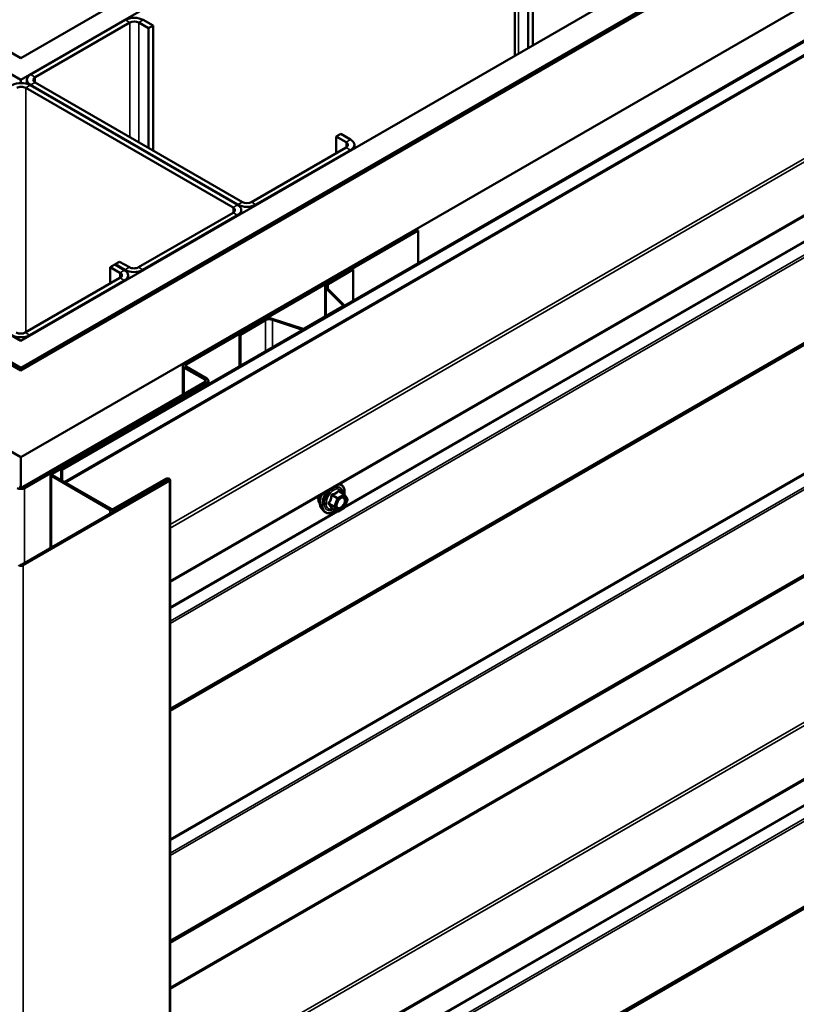
# Model space of a CAD drawing. Units: inches. Extents: x 0.6 to 33.4, y 0.6 to 21.4.
# Drawn here: x 27.8 to 29.2, y 16.9 to 18.8 of the extents above; entities that cross this region are included whole.
import ezdxf

# ---------------------------------------------------------------- set-up
doc = ezdxf.new("R2010")
doc.units = ezdxf.units.IN
doc.header["$LTSCALE"] = 2
doc.header["$MEASUREMENT"] = 0
doc.layers.add('Visible (ANSI)', color=7, linetype='Continuous', lineweight=50)
doc.layers.add('Visible Narrow (ANSI)', color=7, linetype='Continuous', lineweight=35)

msp = doc.modelspace()

# ---------------------------------------------------------------- linework, layer by layer
at = {"layer": 'Visible (ANSI)'}
for p, q in [((24.172712, 20.810424), (27.782633, 18.726235)), ((27.782633, 18.726235), (31.392696, 20.810506)), ((27.782633, 18.68541), (24.137356, 20.790012)), ((31.428052, 20.790094), (27.782633, 18.68541)), ((23.711678, 20.544246), (27.782633, 18.193879)), ((27.782633, 18.193879), (31.85373, 20.544328)), ((23.663241, 20.516281), (27.782775, 18.137868)), ((27.782633, 18.142848), (23.667484, 20.518731)), ((31.897924, 20.518813), (27.782633, 18.142848)), ((27.782775, 18.137868), (31.902308, 20.516281)), ((31.898772, 20.518323), (27.785603, 18.143583)), ((27.788431, 18.14195), (31.901601, 20.51669)), ((27.782775, 17.974568), (23.52182, 20.434632)), ((32.043729, 20.434632), (27.782775, 17.974568)), ((27.858506, 17.951992), (32.101146, 20.401482)), ((32.103409, 20.400176), (27.860769, 17.950686)), ((28.063629, 17.739787), (32.201468, 20.128769)), ((28.71252, 19.215725), (28.71252, 18.73075)), ((28.737934, 19.195312), (28.737934, 18.745423)), ((28.74642, 18.750322), (28.74642, 19.200211)), ((28.063629, 16.678342), (32.201468, 19.067324)), ((27.979209, 18.798087), (27.801018, 18.695208)), ((27.987694, 18.793188), (27.809503, 18.690309)), ((28.02305, 18.782573), (28.004665, 18.793188)), ((28.031535, 18.787472), (28.01315, 18.798087)), ((28.02305, 18.782573), (28.031535, 18.787472)), ((28.02305, 18.782573), (28.02305, 18.55722)), ((28.031535, 18.552321), (28.031535, 18.787472)), ((27.782633, 18.679256), (27.782633, 18.68541)), ((27.793989, 18.677824), (27.793989, 18.68541)), ((28.190634, 18.449851), (27.800311, 18.675204)), ((27.801018, 18.675612), (28.191341, 18.450259)), ((27.809503, 18.680511), (28.199826, 18.455158)), ((27.791826, 18.670305), (28.182149, 18.444952)), ((28.376603, 18.578449), (28.385088, 18.583348)), ((28.403473, 18.572734), (28.385088, 18.583348)), ((28.394988, 18.567835), (28.376603, 18.578449)), ((28.376603, 18.578449), (28.376603, 18.547422)), ((28.410502, 18.55638), (28.410502, 18.562936)), ((28.216797, 18.455158), (28.394988, 18.558037)), ((28.225282, 18.450259), (28.403473, 18.553138)), ((28.182149, 18.435154), (28.003958, 18.332276)), ((28.012443, 18.327377), (28.190634, 18.430255)), ((28.197663, 18.440053), (28.197663, 18.433497)), ((28.090366, 18.15134), (28.527005, 18.403433)), ((28.093902, 18.149299), (28.53054, 18.401392)), ((28.527005, 18.403433), (28.53054, 18.401392)), ((28.53054, 18.401392), (28.53054, 18.339991)), ((27.950925, 18.332684), (27.95941, 18.337583)), ((27.977795, 18.326968), (27.95941, 18.337583)), ((27.968602, 18.34289), (27.960117, 18.337991)), ((27.960117, 18.337991), (27.978502, 18.327377)), ((27.960117, 18.337174), (27.960117, 18.337991)), ((27.986987, 18.332276), (27.968602, 18.34289)), ((27.969309, 18.322069), (27.950925, 18.332684)), ((27.950925, 18.332684), (27.950925, 18.301657)), ((28.406443, 18.328928), (28.359432, 18.301786)), ((28.361271, 18.300725), (28.408281, 18.327866)), ((28.406443, 18.328928), (28.408281, 18.327866)), ((28.408281, 18.327866), (28.408281, 18.269405)), ((27.791118, 18.209393), (27.969309, 18.312271)), ((27.799604, 18.204494), (27.977795, 18.307372)), ((27.984824, 18.310614), (27.984824, 18.31717)), ((28.35542, 18.239604), (28.35542, 18.296193)), ((28.357255, 18.292239), (28.388571, 18.260923)), ((28.390823, 18.261673), (28.359507, 18.292989)), ((28.387999, 18.258414), (28.316445, 18.217102)), ((28.318283, 18.21604), (28.389837, 18.257352)), ((28.391653, 18.259884), (28.391653, 18.259805)), ((28.241321, 18.233595), (28.194311, 18.206453)), ((28.196149, 18.205392), (28.24316, 18.232533)), ((28.256558, 18.233552), (28.310799, 18.215472)), ((28.312099, 18.216772), (28.257858, 18.234852)), ((28.194311, 18.206453), (28.196149, 18.205392)), ((28.194311, 18.145869), (28.194311, 18.206453)), ((28.196149, 18.146931), (28.196149, 18.205392)), ((28.087437, 18.147257), (28.087437, 18.092494)), ((28.129257, 18.120721), (28.090366, 18.143175)), ((28.132792, 18.122762), (28.093902, 18.145216)), ((27.78631, 17.918638), (28.129257, 18.116639)), ((28.135721, 18.112043), (28.135721, 18.11868)), ((27.789846, 17.916597), (28.132792, 18.114598)), ((27.994695, 18.03405), (27.840121, 17.944807)), ((27.996957, 18.032744), (27.842384, 17.943501)), ((27.996957, 18.032744), (27.994695, 18.03405)), ((27.996957, 18.032744), (27.996957, 18.031927)), ((27.782775, 17.917793), (27.782775, 17.974568)), ((27.860769, 17.950686), (27.858506, 17.951992)), ((27.858506, 17.951992), (27.858506, 17.93158)), ((27.860769, 17.930273), (27.860769, 17.950686)), ((28.05996, 17.931212), (27.785037, 17.772485)), ((28.062223, 17.929906), (27.7873, 17.771179)), ((27.838246, 17.803206), (27.838246, 17.942194)), ((27.840121, 17.939581), (27.9505, 17.875854)), ((27.842384, 17.940888), (27.952763, 17.87716)), ((27.957289, 17.87716), (28.055435, 17.933825)), ((27.959551, 17.875854), (28.057698, 17.932519)), ((28.063629, 17.931866), (28.063629, 13.032886)), ((28.391304, 17.904809), (28.381491, 17.910474)), ((28.391876, 17.904285), (28.39751, 17.89627)), ((28.397716, 17.894584), (28.392082, 17.880063)), ((28.349042, 17.877587), (28.353036, 17.873076)), ((28.378236, 17.87265), (28.368423, 17.878316)), ((28.391304, 17.879156), (28.380036, 17.87265))]:
    msp.add_line(p, q, dxfattribs=at)
for centre, start, end in [((28.390404, 17.90325), 35.103909, 60), ((28.396038, 17.895235), 338.793977, 35.103909), ((28.390404, 17.880715), 300, 338.793977), ((28.379136, 17.874209), 240, 300)]:
    msp.add_arc(centre, 0.0018, start, end, dxfattribs=at)
for centre, major_axis, start_param, end_param in [((27.996179, 18.788289), (-0.024, 0), 3.92699082, 5.49778714), ((27.996179, 18.788289), (-0.012, 0), 3.92699082, 5.49778714), ((27.817989, 18.68541), (-0.024, 0), 5.49778714, 7.06858347), ((27.817989, 18.68541), (-0.012, 0), 5.49778714, 7.06858347), ((27.78334, 18.665406), (-0.024, 0), 3.92699082, 5.49778714), ((27.78334, 18.665406), (0.012, 0), 0.78539816, 2.35619449), ((28.386502, 18.562936), (0.012, 0), 5.49778714, 7.06858347), ((28.386502, 18.562936), (0.024, 0), 5.49778714, 7.06858347), ((28.173663, 18.440053), (0.024, 0), 5.49778714, 7.06858347), ((28.208311, 18.460057), (0.024, 0), 3.92699082, 5.49778714), ((28.208311, 18.460057), (0.012, 0), 3.92699082, 5.49778714), ((28.173663, 18.440053), (0.012, 0), 5.49778714, 7.06858347), ((27.960824, 18.31717), (0.012, 0), 5.49778714, 7.06858347), ((27.960824, 18.31717), (0.024, 0), 5.49778714, 7.06858347), ((27.995472, 18.337174), (0.024, 0), 3.92699082, 5.49778714), ((27.995472, 18.337174), (-0.012, 0), 0.78539816, 2.35619449), ((28.36912, 18.296193), (-0.0137, 0), 5.49778714, 6.80678408), ((28.36912, 18.296193), (-0.0111, 0), 5.49778714, 6.80678408), ((28.385453, 18.259884), (0.0036, 0), 5.49778714, 6.80678408), ((28.385453, 18.259884), (0.0062, 0), 5.49778714, 6.80678408), ((28.251008, 18.228002), (-0.0137, 0), 4.1887902, 5.49778714), ((28.251008, 18.228002), (0.0111, 0), 1.04719755, 2.35619449), ((27.782633, 18.214292), (0.012, 0), 3.92699082, 5.49778714), ((28.313899, 18.218572), (0.0062, 0), 4.1887902, 5.49778714), ((28.313899, 18.218572), (-0.0036, 0), 1.04719755, 2.35619449), ((27.782633, 18.214292), (0.024, 0), 3.92699082, 5.49778714), ((27.782775, 18.145216), (0.008, 0), 3.92699082, 5.49778714), ((27.782775, 18.145216), (-0.004, 0), 0.78539816, 2.35619449), ((28.097437, 18.147257), (-0.01, 0), 5.49778714, 7.06858347), ((28.097437, 18.147257), (-0.005, 0), 5.49778714, 7.06858347), ((28.125721, 18.11868), (0.005, 0), 5.49778714, 7.06858347), ((28.125721, 18.11868), (0.01, 0), 5.49778714, 7.06858347), ((27.844646, 17.942194), (-0.0064, 0), 5.49778714, 7.06858347), ((27.844646, 17.942194), (-0.0032, 0), 5.49778714, 7.06858347), ((28.058829, 17.931866), (0.0048, 0), 5.49778714, 8.6393798), ((28.058829, 17.931866), (0.0016, 0), 5.49778714, 8.6393798), ((27.782775, 17.92068), (0.01, 0), 3.92699082, 5.49778714), ((27.782775, 17.92068), (0.005, 0), 3.92699082, 5.49778714), ((27.955026, 17.878467), (0.0064, 0), 3.92699082, 5.49778714), ((27.955026, 17.878467), (0.0032, 0), 3.92699082, 5.49778714), ((27.782775, 17.773792), (-0.0064, 0), 0.78539816, 2.35619449), ((27.782775, 17.773792), (-0.0032, 0), 0.78539816, 2.35619449)]:
    msp.add_ellipse(centre, major_axis=major_axis, ratio=0.57735027, start_param=start_param, end_param=end_param, dxfattribs=at)
for points, knots in [([(28.38268, 17.923991), (28.384489, 17.923586), (28.386134, 17.922753), (28.38892, 17.920299), (28.390042, 17.918663), (28.391669, 17.914715), (28.392142, 17.91237), (28.392327, 17.908028), (28.392225, 17.906134), (28.391949, 17.904182)], [3.22472034, 3.22472034, 3.22472034, 3.22472034, 3.51909844, 3.51909844, 3.82183079, 3.82183079, 4.14064788, 4.14064788, 4.36482526, 4.36482526, 4.36482526, 4.36482526]), ([(28.345423, 17.887398), (28.345116, 17.887746), (28.344834, 17.888123), (28.343799, 17.889753), (28.343265, 17.891219), (28.342674, 17.89456), (28.342644, 17.896454), (28.342983, 17.899376), (28.343148, 17.90033), (28.343369, 17.901295)], [0.453484914, 0.453484914, 0.453484914, 0.453484914, 0.554919482, 0.554919482, 0.863913806, 0.863913806, 1.189680499, 1.189680499, 1.342942366, 1.342942366, 1.342942366, 1.342942366]), ([(28.349042, 17.877587), (28.347828, 17.878959), (28.346914, 17.880648), (28.345637, 17.884628), (28.345335, 17.886968), (28.345417, 17.892023), (28.345825, 17.89475), (28.347204, 17.899897), (28.348092, 17.902309), (28.349193, 17.904658)], [0.4524204, 0.4524204, 0.4524204, 0.4524204, 0.74440586, 0.74440586, 1.06603958, 1.06603958, 1.39811803, 1.39811803, 1.68548953, 1.68548953, 1.68548953, 1.68548953]), ([(28.377517, 17.879781), (28.377204, 17.880395), (28.376973, 17.8812), (28.376801, 17.883032), (28.376835, 17.884027), (28.377163, 17.886161), (28.377459, 17.887299), (28.378298, 17.889601), (28.378844, 17.890764), (28.380135, 17.892981), (28.38088, 17.894034), (28.382478, 17.895909), (28.383332, 17.896731), (28.385035, 17.898061), (28.385884, 17.898572), (28.38747, 17.899261), (28.388204, 17.899441), (28.388854, 17.899483), (28.388874, 17.899484), (28.388893, 17.899485)], [0.62024943, 0.62024943, 0.62024943, 0.62024943, 0.94463066, 0.94463066, 1.23949212, 1.23949212, 1.53700596, 1.53700596, 1.83874241, 1.83874241, 2.14201181, 2.14201181, 2.44360325, 2.44360325, 2.74082348, 2.74082348, 3.03592321, 3.03592321, 3.044942, 3.044942, 3.044942, 3.044942]), ([(28.374789, 17.87464), (28.373593, 17.873717), (28.372376, 17.8729), (28.368847, 17.870885), (28.366521, 17.869992), (28.36208, 17.869191), (28.35996, 17.869268), (28.356236, 17.870396), (28.354619, 17.871397), (28.353215, 17.872878), (28.353125, 17.872976), (28.353036, 17.873076)], [5.59257574, 5.59257574, 5.59257574, 5.59257574, 5.76498068, 5.76498068, 6.09061439, 6.09061439, 6.41089492, 6.41089492, 6.71439662, 6.71439662, 6.7356057, 6.7356057, 6.7356057, 6.7356057]), ([(28.368149, 17.878422), (28.368149, 17.878422), (28.368151, 17.878422), (28.368167, 17.878419), (28.368195, 17.878414), (28.368288, 17.878383), (28.368349, 17.878359), (28.368423, 17.878316)], [0.0502213327, 0.0502213327, 0.0502213327, 0.0502213327, 0.053570787, 0.053570787, 0.0633858398, 0.0633858398, 0.0724892101, 0.0724892101, 0.0724892101, 0.0724892101])]:
    msp.add_open_spline(points, degree=3, knots=knots, dxfattribs=at)
at = {"layer": 'Visible Narrow (ANSI)'}
for p, q in [((32.103409, 20.375849), (27.864158, 17.928316)), ((32.104342, 20.373197), (27.866922, 17.926721)), ((32.200928, 20.236403), (28.063629, 17.847733)), ((32.202793, 20.231099), (28.063629, 17.841351)), ((32.202793, 20.131699), (28.063629, 17.741952)), ((32.103939, 20.022637), (28.063629, 17.689964)), ((32.113346, 20.00426), (28.063629, 17.666155)), ((32.114405, 20.00029), (28.063629, 17.661574)), ((32.114405, 19.840264), (28.063629, 17.501547)), ((32.113346, 19.837516), (28.063629, 17.499411)), ((32.103939, 19.830002), (28.063629, 17.497328)), ((32.103409, 19.828628), (28.063629, 17.49626)), ((32.103409, 19.587483), (28.063629, 17.255115)), ((32.103939, 19.585498), (28.063629, 17.252824)), ((32.113346, 19.567121), (28.063629, 17.229016)), ((32.114405, 19.563151), (28.063629, 17.224434)), ((32.114405, 19.403124), (28.063629, 17.064408)), ((32.113346, 19.400377), (28.063629, 17.062271)), ((32.106908, 19.395234), (28.063629, 17.060846)), ((32.106379, 19.393861), (28.063629, 17.059778)), ((32.106379, 19.310197), (28.063629, 16.976114)), ((32.107312, 19.307545), (28.063629, 16.972924)), ((28.71955, 18.734808), (28.71955, 19.205927)), ((32.200928, 19.174958), (28.063629, 16.786287)), ((32.202793, 19.169653), (28.063629, 16.779906)), ((32.202793, 19.070254), (28.063629, 16.680506)), ((32.103939, 18.961192), (28.063629, 16.628518)), ((32.113346, 18.942815), (28.063629, 16.60471)), ((32.114405, 18.938845), (28.063629, 16.600128)), ((27.987694, 18.793188), (27.979209, 18.798087)), ((27.987694, 18.577633), (27.987694, 18.793188)), ((28.004665, 18.793188), (28.01315, 18.798087)), ((28.004665, 18.567835), (28.004665, 18.793188)), ((32.114405, 18.778818), (28.063629, 16.440102)), ((32.113346, 18.776071), (28.063629, 16.437965)), ((32.103939, 18.768556), (28.063629, 16.435882)), ((32.103409, 18.767182), (28.063629, 16.434814)), ((27.809503, 18.690309), (27.801018, 18.695208)), ((27.809503, 18.680511), (27.809503, 18.690309)), ((27.800311, 18.675204), (27.791826, 18.670305)), ((27.809503, 18.680511), (27.801018, 18.675612)), ((27.801018, 18.675612), (27.801018, 18.674796)), ((27.791826, 18.670305), (27.791826, 18.209801)), ((28.394988, 18.567835), (28.403473, 18.572734)), ((28.394988, 18.558037), (28.394988, 18.567835)), ((28.394988, 18.558037), (28.403473, 18.553138)), ((28.403473, 18.553138), (28.403473, 18.552321)), ((29.508531, 18.526469), (28.392994, 17.882413)), ((28.190634, 18.449851), (28.182149, 18.444952)), ((28.199826, 18.455158), (28.191341, 18.450259)), ((28.191341, 18.450259), (28.191341, 18.449425)), ((28.216797, 18.455158), (28.225282, 18.450259)), ((28.225282, 18.450259), (28.225282, 18.449443)), ((28.182149, 18.444952), (28.182149, 18.435154)), ((28.190634, 18.430255), (28.182149, 18.435154)), ((28.190634, 18.429439), (28.190634, 18.430255)), ((27.969309, 18.322069), (27.977795, 18.326968)), ((27.969309, 18.312271), (27.969309, 18.322069)), ((27.978502, 18.327377), (27.986987, 18.332276)), ((27.978502, 18.326542), (27.978502, 18.327377)), ((28.012443, 18.327377), (28.003958, 18.332276)), ((28.012443, 18.32656), (28.012443, 18.327377)), ((27.969309, 18.312271), (27.977795, 18.307372)), ((27.977795, 18.307372), (27.977795, 18.306556)), ((28.361271, 18.300725), (28.359432, 18.301786)), ((28.361271, 18.291225), (28.361271, 18.300725)), ((28.359507, 18.292989), (28.357255, 18.292239)), ((28.357255, 18.292239), (28.357255, 18.240664)), ((28.389837, 18.257352), (28.387999, 18.258414)), ((28.390823, 18.261673), (28.388571, 18.260923)), ((28.388571, 18.260923), (28.388571, 18.258844)), ((28.24316, 18.232533), (28.241321, 18.233595)), ((28.24316, 18.174072), (28.24316, 18.232533)), ((28.256558, 18.233552), (28.257858, 18.234852)), ((28.256558, 18.181808), (28.256558, 18.233552)), ((27.791118, 18.209393), (27.799604, 18.204494)), ((28.310799, 18.215472), (28.312099, 18.216772)), ((28.310799, 18.213124), (28.310799, 18.215472)), ((28.318283, 18.21604), (28.316445, 18.217102)), ((27.799604, 18.204494), (27.799604, 18.203677)), ((27.788431, 18.14195), (27.785603, 18.143583)), ((27.788431, 18.141134), (27.788431, 18.14195)), ((28.090366, 18.15134), (28.093902, 18.149299)), ((28.090366, 18.143175), (28.093902, 18.145216)), ((28.090366, 18.094185), (28.090366, 18.143175)), ((28.093902, 18.149299), (28.093902, 18.145216)), ((28.129257, 18.120721), (28.132792, 18.122762)), ((28.129257, 18.116639), (28.129257, 18.120721)), ((28.129257, 18.116639), (28.132792, 18.114598)), ((28.132792, 18.114598), (28.132792, 18.110352)), ((27.842384, 17.943501), (27.840121, 17.944807)), ((27.842384, 17.940888), (27.840121, 17.939581)), ((27.840121, 17.939581), (27.840121, 17.804288)), ((27.842384, 17.940888), (27.842384, 17.943501)), ((28.055435, 17.933825), (28.057698, 17.932519)), ((28.057698, 17.932519), (28.057698, 17.929906)), ((28.062223, 17.929906), (28.05996, 17.931212)), ((28.062223, 13.030927), (28.062223, 17.929906)), ((27.78631, 17.918638), (27.789846, 17.916597)), ((27.789846, 17.916597), (27.789846, 17.775262)), ((28.368397, 17.902407), (28.378034, 17.896843)), ((28.379136, 17.898214), (28.369499, 17.903778)), ((28.378034, 17.896843), (28.3724, 17.882323)), ((28.374775, 17.881489), (28.380409, 17.89601)), ((28.390404, 17.90472), (28.379136, 17.898214)), ((28.380409, 17.89601), (28.391677, 17.902515)), ((28.380767, 17.910283), (28.390404, 17.90472)), ((28.391677, 17.902515), (28.39731, 17.8945)), ((28.39731, 17.8945), (28.391677, 17.87998)), ((27.952763, 17.87716), (27.9505, 17.875854)), ((27.9505, 17.875854), (27.9505, 17.868016)), ((27.957289, 17.87716), (27.959551, 17.875854)), ((27.959551, 17.875854), (27.959551, 17.873241)), ((28.3724, 17.882323), (28.362763, 17.887887)), ((28.362763, 17.886417), (28.3724, 17.880853)), ((28.378034, 17.872838), (28.368397, 17.878402)), ((28.3724, 17.880853), (28.378034, 17.872838)), ((28.380409, 17.873474), (28.374775, 17.881489)), ((28.391677, 17.87998), (28.380409, 17.873474)), ((28.37716, 17.873272), (28.063629, 17.692254)), ((27.7873, 17.771179), (27.785037, 17.772485)), ((27.7873, 12.8722), (27.7873, 17.771179)), ((29.508531, 17.465023), (28.392994, 16.820967))]:
    msp.add_line(p, q, dxfattribs=at)
for centre, major_axis, ratio, start_param, end_param in [((28.371476, 17.896405), (-0.0145, -0.025115), 0.57735027, 4.39630022, 7.2194205), ((28.371476, 17.896405), (0.01216, 0.021062), 0.57735027, 5.49750622, 10.21045705), ((28.372304, 17.895927), (-0.010553, -0.018278), 0.57735027, 2.52275577, 6.90202219), ((28.380767, 17.911753), (-0.001382, 0.001154), 0.73545655, 1.17501597, 2.12163262), ((28.371476, 17.896405), (0.0145, 0.025115), 0.57735027, 5.34324927, 6.59927407), ((28.382971, 17.911556), (-0.001318, -0.001226), 0.55414286, 5.59324542, 6.17144595), ((28.358041, 17.904161), (-0.010625, -0.018403), 0.57735027, 5.16884996, 6.07124059), ((28.365453, 17.899882), (-0.01401, -0.024267), 0.57735027, 4.83022973, 6.0925643), ((28.370586, 17.896919), (-0.014983, -0.025951), 0.57735027, 4.53441048, 6.0925643), ((28.367295, 17.902505), (-0.001791, 0.000181), 0.00909402, 4.05029679, 4.99691344), ((28.369499, 17.905248), (0.000483, -0.001734), 0.35464113, 4.67102701, 5.61764366), ((28.379136, 17.896745), (-0.0009, -0.001559), 0.57735027, 3.92699082, 4.97418837), ((28.379136, 17.896745), (0.001678, -0.000651), 0.21132487, 4.08047467, 5.65127099), ((28.379136, 17.896745), (-0.0009, 0.001559), 0.57735027, 3.92699082, 5.49778714), ((28.390404, 17.90325), (0.0009, 0.001559), 0.57735027, 0, 0.78539816), ((28.390404, 17.90325), (0.0009, -0.001559), 0.57735027, 0.78539816, 2.35619449), ((28.390404, 17.90325), (0.001473, 0.001035), 0.78867513, 5.06326839, 6.28318531), ((28.396038, 17.895235), (0.001473, 0.001035), 0.78867513, 5.06326839, 6.28318531), ((28.396038, 17.895235), (0.001678, -0.000651), 0.21132487, 5.65127099, 6.28318531), ((28.361661, 17.887985), (0.001418, -0.001108), 0.38990943, 1.02837504, 1.97499168), ((28.361661, 17.885046), (0.001318, 0.001226), 0.55414286, 0.25667676, 1.20329341), ((28.367295, 17.877031), (0.001726, 0.00051), 0.93495827, 0.63812177, 1.58473842), ((28.373502, 17.882224), (-0.0009, -0.001559), 0.57735027, 4.97418837, 6.02138592), ((28.373502, 17.882224), (-0.001678, 0.000651), 0.21132487, 0.93888201, 2.50967834), ((28.373502, 17.882224), (-0.001473, -0.001035), 0.78867513, 0.35087941, 1.92167574), ((28.390404, 17.880715), (0.0009, -0.001559), 0.57735027, 0, 0.78539816), ((28.390404, 17.880715), (0.001678, -0.000651), 0.21132487, 5.65127099, 6.28318531), ((28.379136, 17.874209), (-0.001473, -0.001035), 0.78867513, 0.35087941, 1.92167574), ((28.379136, 17.874209), (-0.0009, -0.001559), 0.57735027, 6.02138592, 6.28318531), ((28.379136, 17.874209), (0.0009, -0.001559), 0.57735027, 0, 0.78539816)]:
    msp.add_ellipse(centre, major_axis=major_axis, ratio=ratio, start_param=start_param, end_param=end_param, dxfattribs=at)
msp.add_ellipse((28.386043, 17.887995), major_axis=(0.00688, 0.011917), ratio=0.57735027, dxfattribs=at)
for points, knots in [([(28.379451, 17.911261), (28.379139, 17.910856), (28.378802, 17.91046), (28.377538, 17.909127), (28.376463, 17.908259), (28.375189, 17.907524), (28.373915, 17.906788), (28.372444, 17.906186), (28.370205, 17.905496), (28.369541, 17.905315), (28.368865, 17.905148)], [-0.793890755, -0.793890755, -0.793890755, -0.793890755, -0.734527682, -0.734527682, -0.587483512, -0.587483512, -0.587483512, -0.440439343, -0.440439343, -0.38107627, -0.38107627, -0.38107627, -0.38107627]), ([(28.381522, 17.911076), (28.381365, 17.911252), (28.381198, 17.911401), (28.380774, 17.911677), (28.380511, 17.911758), (28.380072, 17.911728), (28.379892, 17.911658), (28.379629, 17.911464), (28.379535, 17.911369), (28.379451, 17.911261)], [-0.0972319665, -0.0972319665, -0.0972319665, -0.0972319665, -0.074882683, -0.074882683, -0.0416014905, -0.0416014905, -0.0160005733, -0.0160005733, 0, 0, 0, 0]), ([(28.366794, 17.902572), (28.366738, 17.901827), (28.366662, 17.901088), (28.366304, 17.898552), (28.365879, 17.896791), (28.365242, 17.89515), (28.364605, 17.893508), (28.363754, 17.891979), (28.362363, 17.89001), (28.361941, 17.889462), (28.3615, 17.888929)], [-0.79343171, -0.79343171, -0.79343171, -0.79343171, -0.734079509, -0.734079509, -0.58703534, -0.58703534, -0.58703534, -0.439991171, -0.439991171, -0.380638971, -0.380638971, -0.380638971, -0.380638971]), ([(28.362763, 17.887887), (28.363206, 17.888454), (28.363633, 17.889039), (28.365047, 17.891147), (28.365929, 17.892793), (28.366611, 17.894552), (28.367293, 17.89631), (28.367778, 17.898186), (28.368218, 17.900855), (28.368318, 17.901629), (28.368397, 17.902407)], [0.380638971, 0.380638971, 0.380638971, 0.380638971, 0.439991171, 0.439991171, 0.58703534, 0.58703534, 0.58703534, 0.734079509, 0.734079509, 0.79343171, 0.79343171, 0.79343171, 0.79343171]), ([(28.368865, 17.905148), (28.36861, 17.905086), (28.368364, 17.904987), (28.367797, 17.904653), (28.3675, 17.904371), (28.367102, 17.903769), (28.366974, 17.903477), (28.366841, 17.902972), (28.366808, 17.902772), (28.366794, 17.902572)], [-0.0972319665, -0.0972319665, -0.0972319665, -0.0972319665, -0.074882683, -0.074882683, -0.0416014905, -0.0416014905, -0.0160005733, -0.0160005733, 0, 0, 0, 0]), ([(28.368397, 17.902407), (28.368383, 17.902525), (28.368381, 17.902643), (28.368411, 17.902933), (28.368463, 17.903097), (28.368662, 17.903425), (28.36883, 17.903568), (28.369177, 17.903722), (28.369333, 17.903761), (28.369499, 17.903778)], [0, 0, 0, 0, 0.0160005733, 0.0160005733, 0.0416014905, 0.0416014905, 0.074882683, 0.074882683, 0.0972319665, 0.0972319665, 0.0972319665, 0.0972319665]), ([(28.369499, 17.903778), (28.370201, 17.903974), (28.370894, 17.904184), (28.373239, 17.904975), (28.374799, 17.905648), (28.376164, 17.906436), (28.377528, 17.907223), (28.378693, 17.908124), (28.380063, 17.909478), (28.380428, 17.909878), (28.380767, 17.910283)], [0.38107627, 0.38107627, 0.38107627, 0.38107627, 0.440439343, 0.440439343, 0.587483512, 0.587483512, 0.587483512, 0.734527682, 0.734527682, 0.793890755, 0.793890755, 0.793890755, 0.793890755]), ([(28.382033, 17.895374), (28.38262, 17.895965), (28.383236, 17.896489), (28.385036, 17.897744), (28.386233, 17.898248), (28.388369, 17.898519), (28.389304, 17.898329), (28.390759, 17.897378), (28.3913, 17.896667), (28.391945, 17.894957), (28.392093, 17.894006), (28.392064, 17.892058), (28.39193, 17.891096), (28.391522, 17.889483), (28.39132, 17.888854), (28.39108, 17.888235), (28.390708, 17.887275), (28.390236, 17.886321), (28.388811, 17.883974), (28.387727, 17.882657), (28.385476, 17.880654), (28.384304, 17.879931), (28.381829, 17.879064), (28.380537, 17.879081), (28.378581, 17.880081), (28.377882, 17.880979), (28.37716, 17.883283), (28.377088, 17.884647), (28.377375, 17.886646), (28.377492, 17.887205), (28.377645, 17.88777)], [-0.65142663, -0.65142663, -0.65142663, -0.65142663, -0.58435367, -0.58435367, -0.45806676, -0.45806676, -0.33967028, -0.33967028, -0.23060447, -0.23060447, -0.13462346, -0.13462346, -0.05177826, -0.05177826, 0, 0, 0, 0.08028028, 0.08028028, 0.20872874, 0.20872874, 0.33060969, 0.33060969, 0.47998326, 0.47998326, 0.61751594, 0.61751594, 0.74414261, 0.74414261, 0.79110395, 0.79110395, 0.79110395, 0.79110395]), ([(28.377516, 17.879785), (28.377977, 17.878884), (28.378632, 17.878198), (28.380617, 17.877184), (28.382108, 17.877163), (28.384961, 17.878163), (28.386313, 17.878997), (28.388909, 17.881306), (28.390158, 17.882826), (28.391802, 17.885531), (28.392345, 17.886632), (28.392775, 17.887739), (28.393052, 17.888452), (28.393285, 17.889177), (28.393754, 17.891038), (28.393909, 17.892147), (28.393942, 17.894393), (28.393772, 17.895489), (28.393029, 17.897461), (28.392405, 17.898281), (28.390834, 17.899307), (28.389911, 17.899537), (28.388893, 17.899485)], [-0.58313636, -0.58313636, -0.58313636, -0.58313636, -0.47998326, -0.47998326, -0.33060969, -0.33060969, -0.20872874, -0.20872874, -0.08028028, -0.08028028, 0, 0, 0, 0.05177826, 0.05177826, 0.13462346, 0.13462346, 0.23060447, 0.23060447, 0.33967028, 0.33967028, 0.44345544, 0.44345544, 0.44345544, 0.44345544]), ([(28.380767, 17.910283), (28.380788, 17.910352), (28.380817, 17.910412), (28.380913, 17.910535), (28.380991, 17.91058), (28.381202, 17.910602), (28.38134, 17.910561), (28.381491, 17.910474)], [0, 0, 0, 0, 0.0160005733, 0.0160005733, 0.0416014905, 0.0416014905, 0.0724892101, 0.0724892101, 0.0724892101, 0.0724892101]), ([(28.3615, 17.888929), (28.361335, 17.888729), (28.361199, 17.888515), (28.360958, 17.887961), (28.3609, 17.887613), (28.36097, 17.887024), (28.361057, 17.886781), (28.361278, 17.886418), (28.361382, 17.886287), (28.3615, 17.886168)], [-0.0972319665, -0.0972319665, -0.0972319665, -0.0972319665, -0.074882683, -0.074882683, -0.0416014905, -0.0416014905, -0.0160005733, -0.0160005733, 0, 0, 0, 0]), ([(28.3615, 17.886168), (28.36194, 17.885724), (28.362364, 17.885285), (28.363757, 17.883796), (28.364605, 17.882793), (28.365242, 17.881887), (28.365879, 17.880981), (28.366304, 17.880173), (28.366662, 17.87917), (28.366738, 17.878897), (28.366794, 17.878637)], [-0.793890755, -0.793890755, -0.793890755, -0.793890755, -0.734527682, -0.734527682, -0.587483512, -0.587483512, -0.587483512, -0.440439343, -0.440439343, -0.38107627, -0.38107627, -0.38107627, -0.38107627]), ([(28.362763, 17.886417), (28.362679, 17.886495), (28.362605, 17.886577), (28.362448, 17.886797), (28.362387, 17.886937), (28.362337, 17.887258), (28.362378, 17.887436), (28.36255, 17.887702), (28.362646, 17.8878), (28.362763, 17.887887)], [0, 0, 0, 0, 0.0160005733, 0.0160005733, 0.0416014905, 0.0416014905, 0.074882683, 0.074882683, 0.0972319665, 0.0972319665, 0.0972319665, 0.0972319665]), ([(28.368397, 17.878402), (28.368319, 17.878667), (28.368218, 17.878949), (28.367777, 17.879989), (28.367293, 17.880844), (28.366611, 17.881814), (28.365929, 17.882785), (28.365049, 17.883868), (28.363633, 17.885471), (28.363205, 17.885942), (28.362763, 17.886417)], [0.38107627, 0.38107627, 0.38107627, 0.38107627, 0.440439343, 0.440439343, 0.587483512, 0.587483512, 0.587483512, 0.734527682, 0.734527682, 0.793890755, 0.793890755, 0.793890755, 0.793890755]), ([(28.366794, 17.878637), (28.366814, 17.87854), (28.366869, 17.878455), (28.367095, 17.878294), (28.367311, 17.87824), (28.367808, 17.878237), (28.368058, 17.878266), (28.368352, 17.878325), (28.368372, 17.878329), (28.368392, 17.878333)], [-0.0972319665, -0.0972319665, -0.0972319665, -0.0972319665, -0.074882683, -0.074882683, -0.0416014905, -0.0416014905, -0.0160005733, -0.0160005733, -0.0141378468, -0.0141378468, -0.0141378468, -0.0141378468]), ([(28.368423, 17.878316), (28.368419, 17.878318), (28.368415, 17.878321), (28.368382, 17.878345), (28.368377, 17.878372), (28.368397, 17.878402)], [0.0724892101, 0.0724892101, 0.0724892101, 0.0724892101, 0.074882683, 0.074882683, 0.0972319665, 0.0972319665, 0.0972319665, 0.0972319665])]:
    msp.add_open_spline(points, degree=3, knots=knots, dxfattribs=at)
msp.add_open_spline([(28.382617, 17.909824), (28.382267, 17.910233), (28.381901, 17.910651), (28.381522, 17.911076)], degree=3, dxfattribs=at)

doc.saveas('drawing.dxf')
